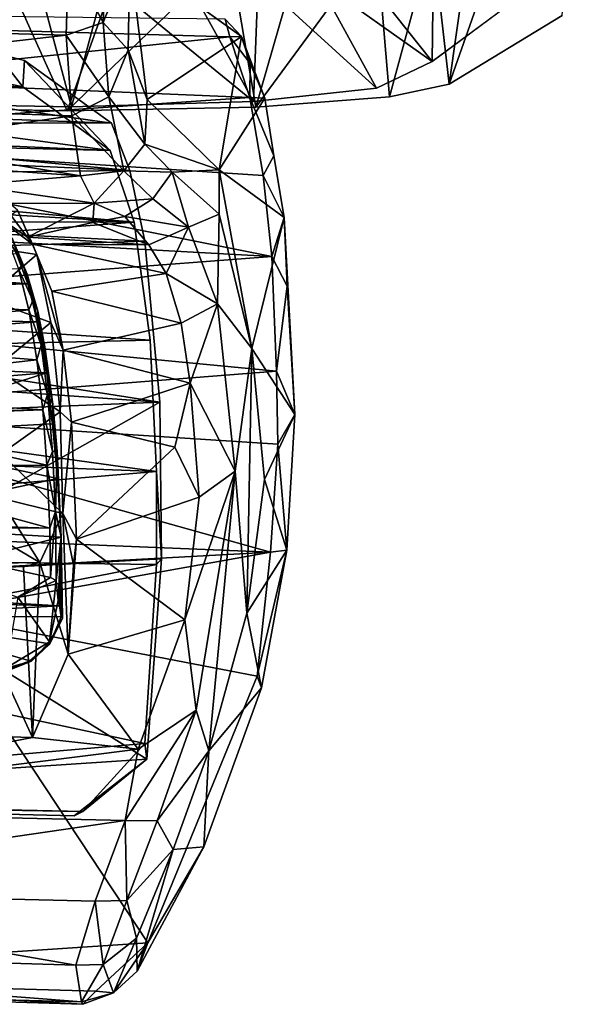
# Model space of a CAD drawing. Units: inches. Extents: x -14.4 to 14.7, y -16.6 to 16.1.
# Drawn here: x 9.5 to 12.1, y -16.6 to -12.2 of the extents above; entities that cross this region are included whole.
import ezdxf

# ---------------------------------------------------------------- set-up
doc = ezdxf.new("R2010")
doc.units = ezdxf.units.IN
doc.header["$MEASUREMENT"] = 0
for name, color, linetype in [('SEAT-ARM', 5, 'Continuous'), ('SEAT-ARMSUPPORT', 5, 'Continuous'), ('SEAT-LEG', 5, 'Continuous')]:
    doc.layers.add(name, color=color, linetype=linetype)

msp = doc.modelspace()

# ---------------------------------------------------------------- linework, layer by layer
at = {"layer": 'SEAT-ARM'}
for points in [[(8.1013, -11.8499, 17.9773), (9.735, -11.8984, 17.8841), (7.3254, -12.1821, 18.1469)], [(9.7238, -12.2493, 18.0224), (7.3254, -12.1821, 18.1469), (9.735, -11.8984, 17.8841)], [(9.7238, -12.2493, 18.0224), (9.735, -11.8984, 17.8841), (9.8902, -12.1922, 18.0754)], [(9.735, -11.8984, 17.8841), (9.8997, -11.9071, 17.9721), (9.8902, -12.1922, 18.0754)], [(9.8902, -12.1922, 18.0754), (9.8997, -11.9071, 17.9721), (10.0087, -11.8952, 18.117)], [(10.0025, -12.3144, 18.2806), (9.8902, -12.1922, 18.0754), (10.0087, -11.8952, 18.117)], [(10.0869, -12.5372, 18.6842), (10.0025, -12.3144, 18.2806), (10.0087, -11.8952, 18.117)], [(10.0087, -11.8952, 18.117), (10.5103, -12.2541, 20.9985), (10.0869, -12.5372, 18.6842)], [(5.711, -12.1221, 21.2648), (10.457, -12.2567, 21.1496), (10.4362, -12.1765, 20.7848)], [(8.616, -12.4474, 21.7433), (10.457, -12.2567, 21.1496), (5.711, -12.1221, 21.2648)], [(7.2917, -12.5287, 18.4105), (7.3254, -12.1821, 18.1469), (9.7238, -12.2493, 18.0224)], [(10.457, -12.2567, 21.1496), (10.5103, -12.2541, 20.9985), (10.4362, -12.1765, 20.7848)], [(9.7238, -12.2493, 18.0224), (9.8902, -12.1922, 18.0754), (9.9146, -12.5245, 18.3253)], [(10.0025, -12.3144, 18.2806), (9.9146, -12.5245, 18.3253), (9.8902, -12.1922, 18.0754)], [(7.2917, -12.5287, 18.4105), (9.7238, -12.2493, 18.0224), (9.7492, -12.6099, 18.3017)], [(10.457, -12.2567, 21.1496), (8.616, -12.4474, 21.7433), (10.548, -12.5283, 21.7605)], [(9.9146, -12.5245, 18.3253), (9.7492, -12.6099, 18.3017), (9.7238, -12.2493, 18.0224)], [(10.5103, -12.2541, 20.9985), (10.41, -12.8525, 20.599), (10.0869, -12.5372, 18.6842)], [(10.5103, -12.2541, 20.9985), (10.6148, -12.5309, 21.6851), (10.41, -12.8525, 20.599)], [(10.5495, -12.3757, 21.4211), (10.5103, -12.2541, 20.9985), (10.457, -12.2567, 21.1496)], [(10.457, -12.2567, 21.1496), (10.548, -12.5283, 21.7605), (10.5495, -12.3757, 21.4211)], [(10.5103, -12.2541, 20.9985), (10.5495, -12.3757, 21.4211), (10.6148, -12.5309, 21.6851)], [(10.0768, -12.7377, 18.8387), (9.9146, -12.5245, 18.3253), (10.0025, -12.3144, 18.2806)], [(10.0768, -12.7377, 18.8387), (10.0025, -12.3144, 18.2806), (10.0869, -12.5372, 18.6842)], [(10.548, -12.5283, 21.7605), (10.6148, -12.5309, 21.6851), (10.5495, -12.3757, 21.4211)], [(8.616, -12.4474, 21.7433), (7.9588, -12.7045, 22.1575), (10.548, -12.5283, 21.7605)], [(7.2917, -12.5287, 18.4105), (9.7492, -12.6099, 18.3017), (8.9076, -12.7329, 18.5294)], [(10.548, -12.5283, 21.7605), (7.9588, -12.7045, 22.1575), (10.6074, -12.8785, 22.2182)], [(9.7492, -12.6099, 18.3017), (9.9146, -12.5245, 18.3253), (9.9829, -12.8573, 18.8137)], [(9.9146, -12.5245, 18.3253), (10.0768, -12.7377, 18.8387), (9.9829, -12.8573, 18.8137)], [(10.548, -12.5283, 21.7605), (10.6555, -12.79, 22.0733), (10.6148, -12.5309, 21.6851)], [(10.6555, -12.79, 22.0733), (10.548, -12.5283, 21.7605), (10.6074, -12.8785, 22.2182)], [(10.0768, -12.7377, 18.8387), (10.0869, -12.5372, 18.6842), (10.41, -12.8525, 20.599)], [(8.9076, -12.7329, 18.5294), (9.7492, -12.6099, 18.3017), (9.7875, -12.8797, 18.6758)], [(9.9829, -12.8573, 18.8137), (9.7875, -12.8797, 18.6758), (9.7492, -12.6099, 18.3017)], [(7.9588, -12.7045, 22.1575), (5.1619, -12.9394, 22.494), (10.6454, -13.241, 22.556)], [(7.9588, -12.7045, 22.1575), (10.6454, -13.241, 22.556), (10.6074, -12.8785, 22.2182)], [(9.7875, -12.8797, 18.6758), (9.2044, -12.8387, 18.6566), (8.9076, -12.7329, 18.5294)], [(10.0768, -12.7377, 18.8387), (10.1998, -12.8632, 19.5848), (9.9829, -12.8573, 18.8137)], [(10.1998, -12.8632, 19.5848), (10.0768, -12.7377, 18.8387), (10.41, -12.8525, 20.599)], [(10.7011, -13.0655, 22.3432), (10.6555, -12.79, 22.0733), (10.6074, -12.8785, 22.2182)], [(9.2836, -12.9216, 18.8177), (9.2044, -12.8387, 18.6566), (9.7875, -12.8797, 18.6758)], [(9.8495, -13.0012, 19.0248), (9.2836, -12.9216, 18.8177), (9.7875, -12.8797, 18.6758)], [(9.9829, -12.8573, 18.8137), (9.8495, -13.0012, 19.0248), (9.7875, -12.8797, 18.6758)], [(9.8495, -13.0012, 19.0248), (9.9829, -12.8573, 18.8137), (10.1118, -12.9823, 19.5851)], [(9.9829, -12.8573, 18.8137), (10.1998, -12.8632, 19.5848), (10.1118, -12.9823, 19.5851)], [(10.1998, -12.8632, 19.5848), (10.2726, -13.1091, 20.5098), (10.1118, -12.9823, 19.5851)], [(10.41, -12.8525, 20.599), (10.41, -13.051, 20.7933), (10.1998, -12.8632, 19.5848)], [(10.2726, -13.1091, 20.5098), (10.1998, -12.8632, 19.5848), (10.41, -13.051, 20.7933)], [(10.7011, -13.0655, 22.3432), (10.5556, -13.6533, 21.7285), (10.41, -12.8525, 20.599)], [(10.5556, -13.6533, 21.7285), (10.41, -13.051, 20.7933), (10.41, -12.8525, 20.599)], [(10.6074, -12.8785, 22.2182), (10.6454, -13.241, 22.556), (10.7011, -13.0655, 22.3432)], [(9.2836, -12.9216, 18.8177), (9.8495, -13.0012, 19.0248), (9.3309, -13.0039, 19.105)], [(9.3309, -13.0039, 19.105), (9.5726, -13.1858, 20.4714), (9.3753, -12.9247, 19.8504)], [(9.5726, -13.1858, 20.4714), (9.5061, -13.0332, 20.6134), (9.3753, -12.9247, 19.8504)], [(10.6454, -13.241, 22.556), (5.1619, -12.9394, 22.494), (7.6634, -13.4684, 22.8144)], [(9.5503, -13.1544, 20.2186), (9.3309, -13.0039, 19.105), (9.8495, -13.0012, 19.0248)], [(9.5726, -13.1858, 20.4714), (9.3309, -13.0039, 19.105), (9.5503, -13.1544, 20.2186)], [(9.8429, -13.0885, 19.6179), (9.5503, -13.1544, 20.2186), (9.8495, -13.0012, 19.0248)], [(9.9869, -13.0611, 19.5966), (9.8429, -13.0885, 19.6179), (9.8495, -13.0012, 19.0248)], [(10.1118, -12.9823, 19.5851), (9.9869, -13.0611, 19.5966), (9.8495, -13.0012, 19.0248)], [(9.9869, -13.0611, 19.5966), (10.1118, -12.9823, 19.5851), (10.2726, -13.1091, 20.5098)], [(9.296, -13.187, 21.0437), (9.5061, -13.0332, 20.6134), (9.593, -13.2324, 21.1014)], [(9.5061, -13.0332, 20.6134), (9.5726, -13.1858, 20.4714), (9.593, -13.2324, 21.1014)], [(9.8429, -13.0885, 19.6179), (9.9869, -13.0611, 19.5966), (10.0946, -13.1887, 20.4264)], [(10.2726, -13.1091, 20.5098), (10.0946, -13.1887, 20.4264), (9.9869, -13.0611, 19.5966)], [(10.403, -13.4534, 21.2833), (10.2726, -13.1091, 20.5098), (10.41, -13.051, 20.7933)], [(10.403, -13.4534, 21.2833), (10.41, -13.051, 20.7933), (10.5556, -13.6533, 21.7285)], [(10.5556, -13.6533, 21.7285), (10.7011, -13.0655, 22.3432), (10.7491, -13.9497, 22.8782)], [(10.7011, -13.0655, 22.3432), (10.6454, -13.241, 22.556), (10.7154, -13.3746, 22.6001)], [(10.7154, -13.3746, 22.6001), (10.7491, -13.9497, 22.8782), (10.7011, -13.0655, 22.3432)], [(10.0946, -13.1887, 20.4264), (9.5503, -13.1544, 20.2186), (9.8429, -13.0885, 19.6179)], [(10.2726, -13.1091, 20.5098), (10.1721, -13.317, 20.833), (10.0946, -13.1887, 20.4264)], [(10.2726, -13.1091, 20.5098), (10.403, -13.4534, 21.2833), (10.1721, -13.317, 20.833)], [(9.5503, -13.1544, 20.2186), (10.0946, -13.1887, 20.4264), (9.5726, -13.1858, 20.4714)], [(9.296, -13.187, 21.0437), (9.593, -13.2324, 21.1014), (9.362, -13.4287, 21.4278)], [(9.5726, -13.1858, 20.4714), (10.1721, -13.317, 20.833), (9.6591, -13.3966, 21.0128)], [(9.5726, -13.1858, 20.4714), (10.0946, -13.1887, 20.4264), (10.1721, -13.317, 20.833)], [(7.6634, -13.4684, 22.8144), (10.6669, -13.7552, 22.8496), (10.6454, -13.241, 22.556)], [(9.362, -13.4287, 21.4278), (9.593, -13.2324, 21.1014), (9.6554, -13.5371, 21.5366)], [(9.6554, -13.5371, 21.5366), (9.593, -13.2324, 21.1014), (9.7104, -13.6616, 21.3911)], [(10.6454, -13.241, 22.556), (10.6669, -13.7552, 22.8496), (10.7154, -13.3746, 22.6001)], [(10.24, -13.5398, 21.2259), (9.6591, -13.3966, 21.0128), (10.1721, -13.317, 20.833)], [(10.403, -13.4534, 21.2833), (10.24, -13.5398, 21.2259), (10.1721, -13.317, 20.833)], [(10.7154, -13.3746, 22.6001), (10.6669, -13.7552, 22.8496), (10.7491, -13.9497, 22.8782)], [(9.6591, -13.3966, 21.0128), (10.24, -13.5398, 21.2259), (9.7104, -13.6616, 21.3911)], [(9.362, -13.4287, 21.4278), (9.6554, -13.5371, 21.5366), (9.4059, -13.7411, 21.7649)], [(10.403, -13.4534, 21.2833), (10.2797, -13.8093, 21.5397), (10.24, -13.5398, 21.2259)], [(10.4819, -14.2035, 21.9504), (10.2797, -13.8093, 21.5397), (10.403, -13.4534, 21.2833)], [(10.4819, -14.2035, 21.9504), (10.403, -13.4534, 21.2833), (10.5556, -13.6533, 21.7285)], [(7.6634, -13.4684, 22.8144), (8.38, -13.9337, 23.0109), (10.6669, -13.7552, 22.8496)], [(9.6554, -13.5371, 21.5366), (9.6971, -13.9377, 21.9011), (9.4059, -13.7411, 21.7649)], [(9.6971, -13.9377, 21.9011), (9.6554, -13.5371, 21.5366), (9.7104, -13.6616, 21.3911)], [(10.2797, -13.8093, 21.5397), (9.7104, -13.6616, 21.3911), (10.24, -13.5398, 21.2259)], [(9.6971, -13.9377, 21.9011), (9.7104, -13.6616, 21.3911), (9.7474, -13.9843, 21.7044)], [(9.7104, -13.6616, 21.3911), (10.2797, -13.8093, 21.5397), (9.7474, -13.9843, 21.7044)], [(10.4819, -14.2035, 21.9504), (10.5556, -13.6533, 21.7285), (10.5337, -14.8406, 22.326)], [(10.5337, -14.8406, 22.326), (10.5556, -13.6533, 21.7285), (10.6132, -14.2401, 22.2151)], [(10.7491, -13.9497, 22.8782), (10.6132, -14.2401, 22.2151), (10.5556, -13.6533, 21.7285)], [(8.38, -13.9337, 23.0109), (10.6722, -14.083, 22.9778), (10.6669, -13.7552, 22.8496)], [(9.4059, -13.7411, 21.7649), (9.6971, -13.9377, 21.9011), (9.4331, -14.1262, 22.0453)], [(10.7491, -13.9497, 22.8782), (10.6669, -13.7552, 22.8496), (10.6722, -14.083, 22.9778)], [(10.2797, -13.8093, 21.5397), (10.211, -14.0965, 21.7595), (9.7474, -13.9843, 21.7044)], [(10.3197, -14.3202, 21.9047), (10.211, -14.0965, 21.7595), (10.2797, -13.8093, 21.5397)], [(10.3197, -14.3202, 21.9047), (10.2797, -13.8093, 21.5397), (10.4819, -14.2035, 21.9504)], [(8.38, -13.9337, 23.0109), (6.8976, -14.4137, 23.1683), (10.6406, -14.5669, 23.0924)], [(8.38, -13.9337, 23.0109), (10.6406, -14.5669, 23.0924), (10.6722, -14.083, 22.9778)], [(9.7092, -14.3931, 22.1582), (9.4331, -14.1262, 22.0453), (9.6971, -13.9377, 21.9011)], [(9.6971, -13.9377, 21.9011), (9.7474, -13.9843, 21.7044), (9.7092, -14.3931, 22.1582)], [(9.7092, -14.3931, 22.1582), (9.7474, -13.9843, 21.7044), (9.7695, -14.5083, 22.009)], [(9.7695, -14.5083, 22.009), (9.7474, -13.9843, 21.7044), (10.211, -14.0965, 21.7595)], [(10.6132, -14.2401, 22.2151), (10.7491, -13.9497, 22.8782), (10.7134, -14.5573, 23.0496)], [(10.7134, -14.5573, 23.0496), (10.7491, -13.9497, 22.8782), (10.6722, -14.083, 22.9778)], [(10.3197, -14.3202, 21.9047), (9.7695, -14.5083, 22.009), (10.211, -14.0965, 21.7595)], [(10.6406, -14.5669, 23.0924), (10.7134, -14.5573, 23.0496), (10.6722, -14.083, 22.9778)], [(9.4213, -14.3233, 22.146), (9.4331, -14.1262, 22.0453), (9.7092, -14.3931, 22.1582)], [(10.256, -14.8699, 22.104), (10.4819, -14.2035, 21.9504), (10.3061, -15.2752, 22.2349)], [(10.4819, -14.2035, 21.9504), (10.256, -14.8699, 22.104), (10.3197, -14.3202, 21.9047)], [(10.4819, -14.2035, 21.9504), (10.3638, -15.4576, 22.3838), (10.3061, -15.2752, 22.2349)], [(10.5337, -14.8406, 22.326), (10.3638, -15.4576, 22.3838), (10.4819, -14.2035, 21.9504)], [(10.6132, -14.2401, 22.2151), (10.7134, -14.5573, 23.0496), (10.5337, -14.8406, 22.326)], [(9.4213, -14.3233, 22.146), (9.6055, -14.6126, 22.2479), (9.3732, -14.4748, 22.2117)], [(9.7092, -14.3931, 22.1582), (9.6055, -14.6126, 22.2479), (9.4213, -14.3233, 22.146)], [(10.3197, -14.3202, 21.9047), (10.256, -14.8699, 22.104), (9.7695, -14.5083, 22.009)], [(6.8976, -14.4137, 23.1683), (6.9329, -14.7684, 23.2112), (10.6406, -14.5669, 23.0924)], [(9.6055, -14.6126, 22.2479), (9.7092, -14.3931, 22.1582), (9.733, -15.024, 22.1468)], [(9.7092, -14.3931, 22.1582), (9.7695, -14.5083, 22.009), (9.7569, -14.6237, 22.0711)], [(9.733, -15.024, 22.1468), (9.7092, -14.3931, 22.1582), (9.7569, -14.6237, 22.0711)], [(9.2135, -14.6194, 22.2683), (9.3732, -14.4748, 22.2117), (9.6055, -14.6126, 22.2479)], [(9.7695, -14.5083, 22.009), (10.256, -14.8699, 22.104), (9.733, -15.024, 22.1468)], [(9.733, -15.024, 22.1468), (9.7569, -14.6237, 22.0711), (9.7695, -14.5083, 22.009)], [(10.6406, -14.5669, 23.0924), (6.9329, -14.7684, 23.2112), (9.1119, -14.8399, 23.1734)], [(10.6406, -14.5669, 23.0924), (9.1119, -14.8399, 23.1734), (10.58, -15.1226, 23.1023)], [(10.5337, -14.8406, 22.326), (10.7134, -14.5573, 23.0496), (10.5998, -15.1744, 23.0399)], [(10.7134, -14.5573, 23.0496), (10.6406, -14.5669, 23.0924), (10.58, -15.1226, 23.1023)], [(10.7134, -14.5573, 23.0496), (10.58, -15.1226, 23.1023), (10.5998, -15.1744, 23.0399)], [(9.2135, -14.6194, 22.2683), (9.5725, -15.3975, 22.1817), (7.2404, -15.3298, 22.2338)], [(9.5332, -14.6319, 22.2567), (9.2135, -14.6194, 22.2683), (9.6055, -14.6126, 22.2479)], [(9.2135, -14.6194, 22.2683), (9.5332, -14.6319, 22.2567), (9.5725, -15.3975, 22.1817)], [(9.5332, -14.6319, 22.2567), (9.6055, -14.6126, 22.2479), (9.5725, -15.3975, 22.1817)], [(9.6055, -14.6126, 22.2479), (9.733, -15.024, 22.1468), (9.5725, -15.3975, 22.1817)], [(10.0896, -16.3183, 23.0923), (9.1119, -14.8399, 23.1734), (7.7272, -16.4747, 23.1704)], [(10.58, -15.1226, 23.1023), (9.1119, -14.8399, 23.1734), (10.0896, -16.3183, 23.0923)], [(9.733, -15.024, 22.1468), (10.256, -14.8699, 22.104), (10.0469, -15.4497, 22.171)], [(10.256, -14.8699, 22.104), (10.3061, -15.2752, 22.2349), (10.0469, -15.4497, 22.171)], [(10.5998, -15.1744, 23.0399), (10.3638, -15.4576, 22.3838), (10.5337, -14.8406, 22.326)], [(9.733, -15.024, 22.1468), (10.0469, -15.4497, 22.171), (9.5725, -15.3975, 22.1817)], [(10.3638, -15.4576, 22.3838), (10.5998, -15.1744, 23.0399), (10.3413, -15.887, 23.046)], [(10.0469, -15.4497, 22.171), (10.3061, -15.2752, 22.2349), (9.9879, -15.7702, 22.2572)], [(10.3061, -15.2752, 22.2349), (10.1323, -15.771, 22.3167), (9.9879, -15.7702, 22.2572)], [(10.3638, -15.4576, 22.3838), (10.1323, -15.771, 22.3167), (10.3061, -15.2752, 22.2349)], [(7.2404, -15.3298, 22.2338), (9.5725, -15.3975, 22.1817), (7.8822, -15.7214, 22.327)], [(9.5725, -15.3975, 22.1817), (10.0469, -15.4497, 22.171), (7.8822, -15.7214, 22.327)], [(10.0469, -15.4497, 22.171), (9.9879, -15.7702, 22.2572), (7.8822, -15.7214, 22.327)], [(10.1323, -15.771, 22.3167), (10.3638, -15.4576, 22.3838), (10.203, -15.9002, 22.4866)], [(10.203, -15.9002, 22.4866), (10.3638, -15.4576, 22.3838), (10.3413, -15.887, 23.046)], [(7.8368, -16.0832, 22.532), (7.8822, -15.7214, 22.327), (9.9879, -15.7702, 22.2572)], [(7.8368, -16.0832, 22.532), (9.9879, -15.7702, 22.2572), (9.8536, -16.1319, 22.4577)], [(9.9963, -16.1277, 22.4993), (9.8536, -16.1319, 22.4577), (9.9879, -15.7702, 22.2572)], [(9.9963, -16.1277, 22.4993), (9.9879, -15.7702, 22.2572), (10.1323, -15.771, 22.3167)], [(10.1323, -15.771, 22.3167), (10.203, -15.9002, 22.4866), (9.9963, -16.1277, 22.4993)], [(10.0426, -16.4458, 23.0235), (10.203, -15.9002, 22.4866), (10.3413, -15.887, 23.046)], [(10.0896, -16.3183, 23.0923), (10.0426, -16.4458, 23.0235), (10.3413, -15.887, 23.046)], [(10.0398, -16.2978, 22.737), (9.9963, -16.1277, 22.4993), (10.203, -15.9002, 22.4866)], [(10.0398, -16.2978, 22.737), (10.203, -15.9002, 22.4866), (10.0426, -16.4458, 23.0235)], [(6.3158, -16.3139, 22.8433), (7.8368, -16.0832, 22.532), (9.7666, -16.4182, 22.7315)], [(9.8536, -16.1319, 22.4577), (9.7666, -16.4182, 22.7315), (7.8368, -16.0832, 22.532)], [(9.8903, -16.4155, 22.7617), (9.7666, -16.4182, 22.7315), (9.8536, -16.1319, 22.4577)], [(9.8903, -16.4155, 22.7617), (9.8536, -16.1319, 22.4577), (9.9963, -16.1277, 22.4993)], [(10.0398, -16.2978, 22.737), (9.8903, -16.4155, 22.7617), (9.9963, -16.1277, 22.4993)], [(9.7931, -16.5826, 22.9925), (7.4388, -16.5226, 23.1032), (6.3158, -16.3139, 22.8433)], [(9.7666, -16.4182, 22.7315), (9.7931, -16.5826, 22.9925), (6.3158, -16.3139, 22.8433)], [(9.8566, -16.5343, 23.1005), (10.0896, -16.3183, 23.0923), (7.7272, -16.4747, 23.1704)], [(9.9356, -16.5427, 23.0365), (10.0896, -16.3183, 23.0923), (9.8566, -16.5343, 23.1005)], [(9.8903, -16.4155, 22.7617), (10.0398, -16.2978, 22.737), (9.9356, -16.5427, 23.0365)], [(10.0398, -16.2978, 22.737), (10.0426, -16.4458, 23.0235), (9.9356, -16.5427, 23.0365)], [(10.0896, -16.3183, 23.0923), (9.9356, -16.5427, 23.0365), (10.0426, -16.4458, 23.0235)], [(9.8903, -16.4155, 22.7617), (9.7931, -16.5826, 22.9925), (9.7666, -16.4182, 22.7315)], [(9.8903, -16.4155, 22.7617), (9.9356, -16.5427, 23.0365), (9.7931, -16.5826, 22.9925)], [(7.7272, -16.4747, 23.1704), (7.4388, -16.5226, 23.1032), (9.7986, -16.5937, 23.0498)], [(7.7272, -16.4747, 23.1704), (9.7986, -16.5937, 23.0498), (9.8566, -16.5343, 23.1005)], [(7.4388, -16.5226, 23.1032), (9.7931, -16.5826, 22.9925), (9.7986, -16.5937, 23.0498)], [(9.7986, -16.5937, 23.0498), (9.7931, -16.5826, 22.9925), (9.9356, -16.5427, 23.0365)], [(9.8566, -16.5343, 23.1005), (9.7986, -16.5937, 23.0498), (9.9356, -16.5427, 23.0365)]]:
    msp.add_3dface(points, dxfattribs=at)
for points, invisible_edges in [([(10.5103, -12.2541, 20.9985), (10.0087, -11.8952, 18.117), (10.4362, -12.1765, 20.7848)], 2), ([(10.7011, -13.0655, 22.3432), (10.41, -12.8525, 20.599), (10.6148, -12.5309, 21.6851)], 12), ([(10.6148, -12.5309, 21.6851), (10.6555, -12.79, 22.0733), (10.7011, -13.0655, 22.3432)], 12), ([(9.6591, -13.3966, 21.0128), (9.593, -13.2324, 21.1014), (9.5726, -13.1858, 20.4714)], 1), ([(9.6591, -13.3966, 21.0128), (9.7104, -13.6616, 21.3911), (9.593, -13.2324, 21.1014)], 12), ([(10.3413, -15.887, 23.046), (10.58, -15.1226, 23.1023), (10.0896, -16.3183, 23.0923)], 1), ([(10.3413, -15.887, 23.046), (10.5998, -15.1744, 23.0399), (10.58, -15.1226, 23.1023)], 12)]:
    msp.add_3dface(points, dxfattribs=dict(at, invisible_edges=invisible_edges))
at = {"layer": 'SEAT-ARMSUPPORT'}
for points in [[(5.308, -12.472, 20.81), (9.9277, -12.6433, 20.9196), (7.3529, -12.2798, 18.4836)], [(9.4134, -12.3322, 18.415), (9.5298, -12.4808, 18.6275), (9.3817, -12.4493, 18.389)], [(9.5298, -12.4808, 18.6275), (9.4134, -12.3322, 18.415), (9.5372, -12.3616, 18.6409)], [(7.1216, -12.392, 18.4776), (9.9205, -12.7663, 20.9078), (6.6776, -12.6226, 20.65)], [(9.3817, -12.4493, 18.389), (9.5298, -12.4808, 18.6275), (7.1216, -12.392, 18.4776)], [(9.5298, -12.4808, 18.6275), (9.9205, -12.7663, 20.9078), (7.1216, -12.392, 18.4776)], [(9.5298, -12.4808, 18.6275), (9.5372, -12.3616, 18.6409), (9.9205, -12.7663, 20.9078)], [(7.7242, -12.6412, 21.1122), (9.9277, -12.6433, 20.9196), (5.308, -12.472, 20.81)], [(2.1427, -12.4932, 21.2706), (4.8222, -12.9104, 21.8128), (10.0091, -12.8561, 21.4313)], [(2.1427, -12.4932, 21.2706), (10.0091, -12.8561, 21.4313), (7.7242, -12.6412, 21.1122)], [(9.9205, -12.7663, 20.9078), (5.1169, -12.6456, 21.0688), (6.6776, -12.6226, 20.65)], [(4.6659, -12.7708, 21.3931), (5.1169, -12.6456, 21.0688), (10.0281, -13.0875, 21.5933)], [(5.1169, -12.6456, 21.0688), (9.9205, -12.7663, 20.9078), (10.0281, -13.0875, 21.5933)], [(10.0091, -12.8561, 21.4313), (9.9277, -12.6433, 20.9196), (7.7242, -12.6412, 21.1122)], [(4.6659, -12.7708, 21.3931), (10.0281, -13.0875, 21.5933), (6.1908, -13.0807, 21.7827)], [(4.8222, -12.9104, 21.8128), (10.0765, -13.1723, 21.8874), (10.0091, -12.8561, 21.4313)], [(10.0765, -13.1723, 21.8874), (4.8222, -12.9104, 21.8128), (6.3112, -13.2926, 22.1662)], [(6.1908, -13.0807, 21.7827), (10.0281, -13.0875, 21.5933), (6.3713, -13.3636, 22.0685)], [(10.1, -13.616, 22.1259), (6.3713, -13.3636, 22.0685), (10.0281, -13.0875, 21.5933)], [(9.5306, -13.2786, 21.0037), (9.4818, -13.1591, 20.7242), (9.4529, -13.1456, 20.7185)], [(9.4529, -13.1456, 20.7185), (9.5108, -13.2962, 21.0582), (9.5306, -13.2786, 21.0037)], [(5.9043, -13.1601, 20.7506), (9.5525, -13.3631, 20.9316), (4.2607, -13.2277, 20.9887)], [(5.9043, -13.1601, 20.7506), (7.719, -13.2109, 20.7095), (9.5525, -13.3631, 20.9316)], [(6.3112, -13.2926, 22.1662), (10.1439, -13.8947, 22.441), (10.0765, -13.1723, 21.8874)], [(9.5306, -13.2786, 21.0037), (9.5492, -13.3204, 20.876), (9.4818, -13.1591, 20.7242)], [(9.4979, -13.2085, 20.5817), (9.4818, -13.1591, 20.7242), (9.5492, -13.3204, 20.876)], [(6.2066, -13.4561, 21.2605), (4.2607, -13.2277, 20.9887), (9.5525, -13.3631, 20.9316)], [(9.5006, -13.2291, 20.6037), (9.5525, -13.3631, 20.9316), (7.719, -13.2109, 20.7095)], [(9.5006, -13.2291, 20.6037), (9.4979, -13.2085, 20.5817), (9.5492, -13.3204, 20.876)], [(9.5492, -13.3204, 20.876), (9.5525, -13.3631, 20.9316), (9.5006, -13.2291, 20.6037)], [(9.5306, -13.2786, 21.0037), (9.5108, -13.2962, 21.0582), (9.5741, -13.4377, 21.2681)], [(9.5968, -13.4866, 21.1726), (9.5492, -13.3204, 20.876), (9.5306, -13.2786, 21.0037)], [(9.5968, -13.4866, 21.1726), (9.5306, -13.2786, 21.0037), (9.5741, -13.4377, 21.2681)], [(9.5108, -13.2962, 21.0582), (6.2798, -13.3751, 21.3466), (9.5568, -13.4806, 21.3521)], [(10.1439, -13.8947, 22.441), (6.3112, -13.2926, 22.1662), (6.4742, -13.6366, 22.4109)], [(9.5108, -13.2962, 21.0582), (9.5568, -13.4806, 21.3521), (9.5741, -13.4377, 21.2681)], [(9.5525, -13.3631, 20.9316), (9.5492, -13.3204, 20.876), (9.5968, -13.4866, 21.1726)], [(6.2066, -13.4561, 21.2605), (9.5525, -13.3631, 20.9316), (9.5952, -13.5341, 21.227)], [(9.5568, -13.4806, 21.3521), (6.2798, -13.3751, 21.3466), (8.3137, -13.6047, 21.5514)], [(6.4738, -13.6987, 22.308), (6.3713, -13.3636, 22.0685), (10.1, -13.616, 22.1259)], [(9.5968, -13.4866, 21.1726), (9.5952, -13.5341, 21.227), (9.5525, -13.3631, 20.9316)], [(9.5952, -13.5341, 21.227), (7.661, -13.6802, 21.4823), (6.2066, -13.4561, 21.2605)], [(9.5568, -13.4806, 21.3521), (9.6114, -13.6379, 21.5188), (9.5741, -13.4377, 21.2681)], [(9.6114, -13.6379, 21.5188), (9.6282, -13.6459, 21.3914), (9.5741, -13.4377, 21.2681)], [(9.5741, -13.4377, 21.2681), (9.6282, -13.6459, 21.3914), (9.5968, -13.4866, 21.1726)], [(9.5926, -13.7037, 21.6032), (9.5568, -13.4806, 21.3521), (8.3137, -13.6047, 21.5514)], [(9.5926, -13.7037, 21.6032), (9.6114, -13.6379, 21.5188), (9.5568, -13.4806, 21.3521)], [(9.5952, -13.5341, 21.227), (9.5968, -13.4866, 21.1726), (9.6376, -13.7631, 21.4998)], [(9.6282, -13.6459, 21.3914), (9.6376, -13.7631, 21.4998), (9.5968, -13.4866, 21.1726)], [(9.5952, -13.5341, 21.227), (9.6376, -13.7631, 21.4998), (7.661, -13.6802, 21.4823)], [(10.1, -13.616, 22.1259), (10.1286, -14.2056, 22.4279), (6.4738, -13.6987, 22.308)], [(6.5307, -14.0423, 22.6062), (10.1439, -13.8947, 22.441), (6.4742, -13.6366, 22.4109)], [(8.3137, -13.6047, 21.5514), (8.3275, -13.8468, 21.7818), (9.5926, -13.7037, 21.6032)], [(9.6114, -13.6379, 21.5188), (9.5926, -13.7037, 21.6032), (9.6405, -13.8585, 21.7284)], [(9.6282, -13.6459, 21.3914), (9.6114, -13.6379, 21.5188), (9.6634, -13.9031, 21.6448)], [(9.6405, -13.8585, 21.7284), (9.6634, -13.9031, 21.6448), (9.6114, -13.6379, 21.5188)], [(7.5046, -13.9337, 21.7246), (7.661, -13.6802, 21.4823), (9.6376, -13.7631, 21.4998)], [(9.6376, -13.7631, 21.4998), (9.6282, -13.6459, 21.3914), (9.6634, -13.9031, 21.6448)], [(6.4738, -13.6987, 22.308), (10.1286, -14.2056, 22.4279), (4.966, -14.0091, 22.4589)], [(9.619, -13.9291, 21.8031), (9.5926, -13.7037, 21.6032), (8.3275, -13.8468, 21.7818)], [(9.6405, -13.8585, 21.7284), (9.5926, -13.7037, 21.6032), (9.619, -13.9291, 21.8031)], [(8.7602, -14.0396, 21.769), (7.5046, -13.9337, 21.7246), (9.6376, -13.7631, 21.4998)], [(9.6376, -13.7631, 21.4998), (9.6625, -13.9908, 21.7012), (8.7602, -14.0396, 21.769)], [(9.6634, -13.9031, 21.6448), (9.6625, -13.9908, 21.7012), (9.6376, -13.7631, 21.4998)], [(8.6518, -13.9487, 21.852), (9.619, -13.9291, 21.8031), (8.3275, -13.8468, 21.7818)], [(9.662, -14.1157, 21.9165), (9.6405, -13.8585, 21.7284), (9.619, -13.9291, 21.8031)], [(9.6832, -14.1159, 21.809), (9.6634, -13.9031, 21.6448), (9.6405, -13.8585, 21.7284)], [(9.6832, -14.1159, 21.809), (9.6405, -13.8585, 21.7284), (9.662, -14.1157, 21.9165)], [(6.5307, -14.0423, 22.6062), (8.7631, -14.672, 22.7146), (10.1439, -13.8947, 22.441)], [(10.1439, -13.8947, 22.441), (8.7631, -14.672, 22.7146), (10.1508, -14.5969, 22.647)], [(9.6634, -13.9031, 21.6448), (9.6843, -14.236, 21.8667), (9.6625, -13.9908, 21.7012)], [(9.6832, -14.1159, 21.809), (9.6843, -14.236, 21.8667), (9.6634, -13.9031, 21.6448)], [(8.6722, -13.9619, 21.861), (9.619, -13.9291, 21.8031), (8.6518, -13.9487, 21.852)], [(9.6372, -14.1758, 21.9664), (9.619, -13.9291, 21.8031), (8.6722, -13.9619, 21.861)], [(9.662, -14.1157, 21.9165), (9.619, -13.9291, 21.8031), (9.6372, -14.1758, 21.9664)], [(8.6444, -14.1861, 22.0053), (9.6372, -14.1758, 21.9664), (8.6722, -13.9619, 21.861)], [(9.6843, -14.236, 21.8667), (8.7602, -14.0396, 21.769), (9.6625, -13.9908, 21.7012)], [(4.966, -14.0091, 22.4589), (10.1286, -14.2056, 22.4279), (5.8295, -14.5662, 22.6059)], [(8.7602, -14.0396, 21.769), (9.6843, -14.236, 21.8667), (8.7188, -14.443, 22.0045)], [(9.6372, -14.1758, 21.9664), (9.6765, -14.3849, 22.0621), (9.662, -14.1157, 21.9165)], [(9.6765, -14.3849, 22.0621), (9.6832, -14.1159, 21.809), (9.662, -14.1157, 21.9165)], [(9.6832, -14.1159, 21.809), (9.6765, -14.3849, 22.0621), (9.702, -14.4989, 22.0003)], [(9.6843, -14.236, 21.8667), (9.6832, -14.1159, 21.809), (9.702, -14.4989, 22.0003)], [(10.1286, -14.2056, 22.4279), (10.1291, -14.6224, 22.5305), (5.8295, -14.5662, 22.6059)], [(8.6195, -14.4272, 22.1296), (9.6499, -14.4592, 22.109), (8.6444, -14.1861, 22.0053)], [(9.6372, -14.1758, 21.9664), (8.6444, -14.1861, 22.0053), (9.6499, -14.4592, 22.109)], [(9.6372, -14.1758, 21.9664), (9.6499, -14.4592, 22.109), (9.6765, -14.3849, 22.0621)], [(10.1291, -14.6224, 22.5305), (10.1286, -14.2056, 22.4279), (10.1508, -14.5969, 22.647)], [(9.702, -14.4989, 22.0003), (8.7188, -14.443, 22.0045), (9.6843, -14.236, 21.8667)], [(9.6538, -14.6807, 22.1878), (9.6765, -14.3849, 22.0621), (9.6499, -14.4592, 22.109)], [(9.6765, -14.3849, 22.0621), (9.6538, -14.6807, 22.1878), (9.6785, -14.6934, 22.1799)], [(9.702, -14.4989, 22.0003), (9.6765, -14.3849, 22.0621), (9.6785, -14.6934, 22.1799)], [(9.6499, -14.4592, 22.109), (8.6195, -14.4272, 22.1296), (8.592, -14.4498, 22.1401)], [(9.6538, -14.6807, 22.1878), (8.592, -14.4498, 22.1401), (9.5067, -14.7689, 22.2183)], [(8.592, -14.4498, 22.1401), (9.6538, -14.6807, 22.1878), (9.6499, -14.4592, 22.109)], [(8.685, -14.7494, 22.1102), (8.7188, -14.443, 22.0045), (9.702, -14.4989, 22.0003)], [(9.6945, -14.8068, 22.0986), (8.685, -14.7494, 22.1102), (9.702, -14.4989, 22.0003)], [(9.6885, -14.7826, 22.1647), (9.702, -14.4989, 22.0003), (9.6785, -14.6934, 22.1799)], [(9.702, -14.4989, 22.0003), (9.6885, -14.7826, 22.1647), (9.7069, -14.8618, 22.1269)], [(9.7007, -14.8562, 22.1128), (9.6945, -14.8068, 22.0986), (9.702, -14.4989, 22.0003)], [(8.139, -15.0101, 22.6212), (5.8295, -14.5662, 22.6059), (10.1291, -14.6224, 22.5305)], [(10.1508, -14.5969, 22.647), (8.7631, -14.672, 22.7146), (10.0858, -15.4948, 22.66)], [(10.0767, -15.424, 22.542), (8.139, -15.0101, 22.6212), (10.1291, -14.6224, 22.5305)], [(8.7631, -14.672, 22.7146), (7.1886, -15.6856, 22.7354), (10.0858, -15.4948, 22.66)], [(9.5067, -14.7689, 22.2183), (9.6785, -14.6934, 22.1799), (9.6538, -14.6807, 22.1878)], [(9.6489, -14.9685, 22.1638), (9.6785, -14.6934, 22.1799), (9.5067, -14.7689, 22.2183)], [(9.6785, -14.6934, 22.1799), (9.6489, -14.9685, 22.1638), (9.6885, -14.7826, 22.1647)], [(9.6945, -14.8068, 22.0986), (8.8131, -14.7869, 22.1247), (8.685, -14.7494, 22.1102)], [(8.8131, -14.7869, 22.1247), (9.6945, -14.8068, 22.0986), (8.8595, -14.8516, 22.1397)], [(9.4529, -15.0871, 22.1897), (9.6489, -14.9685, 22.1638), (9.5067, -14.7689, 22.2183)], [(9.6489, -14.9685, 22.1638), (9.7069, -14.8618, 22.1269), (9.6885, -14.7826, 22.1647)], [(8.8595, -14.8516, 22.1397), (9.6945, -14.8068, 22.0986), (9.7007, -14.8562, 22.1128)], [(9.6504, -14.9774, 22.1402), (8.8595, -14.8516, 22.1397), (9.7007, -14.8562, 22.1128)], [(8.8595, -14.8516, 22.1397), (9.5615, -15.0537, 22.1537), (9.4283, -15.1042, 22.1655)], [(9.5615, -15.0537, 22.1537), (8.8595, -14.8516, 22.1397), (9.6504, -14.9774, 22.1402)], [(9.568, -15.055, 22.1716), (9.6489, -14.9685, 22.1638), (9.4529, -15.0871, 22.1897)], [(9.568, -15.055, 22.1716), (9.5615, -15.0537, 22.1537), (9.6504, -14.9774, 22.1402)], [(10.0767, -15.424, 22.542), (7.1988, -15.6721, 22.6155), (8.139, -15.0101, 22.6212)], [(9.5615, -15.0537, 22.1537), (9.4566, -15.1004, 22.1831), (9.4283, -15.1042, 22.1655)], [(9.568, -15.055, 22.1716), (9.4529, -15.0871, 22.1897), (9.4566, -15.1004, 22.1831)], [(9.568, -15.055, 22.1716), (9.4566, -15.1004, 22.1831), (9.5615, -15.0537, 22.1537)], [(7.1988, -15.6721, 22.6155), (10.0767, -15.424, 22.542), (9.7985, -15.7292, 22.5466)], [(10.0767, -15.424, 22.542), (10.0858, -15.4948, 22.66), (9.7985, -15.7292, 22.5466)], [(9.7591, -15.7487, 22.668), (10.0858, -15.4948, 22.66), (7.1886, -15.6856, 22.7354)], [(9.7591, -15.7487, 22.668), (9.7985, -15.7292, 22.5466), (10.0858, -15.4948, 22.66)], [(9.7985, -15.7292, 22.5466), (9.7591, -15.7487, 22.668), (7.1886, -15.6856, 22.7354)]]:
    msp.add_3dface(points, dxfattribs=at)
for points, invisible_edges in [([(7.3529, -12.2798, 18.4836), (9.5372, -12.3616, 18.6409), (9.4134, -12.3322, 18.415)], 1), ([(9.9277, -12.6433, 20.9196), (9.5372, -12.3616, 18.6409), (7.3529, -12.2798, 18.4836)], 2), ([(9.9277, -12.6433, 20.9196), (9.9205, -12.7663, 20.9078), (9.5372, -12.3616, 18.6409)], 1), ([(10.0091, -12.8561, 21.4313), (9.9205, -12.7663, 20.9078), (9.9277, -12.6433, 20.9196)], 3), ([(9.9205, -12.7663, 20.9078), (10.0091, -12.8561, 21.4313), (10.0281, -13.0875, 21.5933)], 3), ([(10.0281, -13.0875, 21.5933), (10.0091, -12.8561, 21.4313), (10.0765, -13.1723, 21.8874)], 13), ([(10.1, -13.616, 22.1259), (10.0281, -13.0875, 21.5933), (10.0765, -13.1723, 21.8874)], 14), ([(10.1, -13.616, 22.1259), (10.0765, -13.1723, 21.8874), (10.1439, -13.8947, 22.441)], 13), ([(10.1439, -13.8947, 22.441), (10.1286, -14.2056, 22.4279), (10.1, -13.616, 22.1259)], 13), ([(10.1286, -14.2056, 22.4279), (10.1439, -13.8947, 22.441), (10.1508, -14.5969, 22.647)], 1), ([(9.7069, -14.8618, 22.1269), (9.7007, -14.8562, 22.1128), (9.702, -14.4989, 22.0003)], 1), ([(10.1508, -14.5969, 22.647), (10.0858, -15.4948, 22.66), (10.1291, -14.6224, 22.5305)], 2), ([(10.0767, -15.424, 22.542), (10.1291, -14.6224, 22.5305), (10.0858, -15.4948, 22.66)], 2), ([(9.6489, -14.9685, 22.1638), (9.6504, -14.9774, 22.1402), (9.7069, -14.8618, 22.1269)], 1), ([(9.7069, -14.8618, 22.1269), (9.6504, -14.9774, 22.1402), (9.7007, -14.8562, 22.1128)], 12), ([(9.6504, -14.9774, 22.1402), (9.6489, -14.9685, 22.1638), (9.568, -15.055, 22.1716)], 1), ([(7.1886, -15.6856, 22.7354), (7.1988, -15.6721, 22.6155), (9.7985, -15.7292, 22.5466)], 1)]:
    msp.add_3dface(points, dxfattribs=dict(at, invisible_edges=invisible_edges))
at = {"layer": 'SEAT-LEG'}
for points in [[(11.441, -12.4677, 8.295), (11.9479, -12.1609, 3.7812), (12.0649, -10.6968, 4.7277)], [(12.0649, -10.6968, 4.7277), (11.572, -11.541, 8.4301), (11.441, -12.4677, 8.295)], [(11.3657, -11.8136, 9.0513), (11.441, -12.4677, 8.295), (11.572, -11.541, 8.4301)], [(11.3642, -12.3665, 6.9115), (10.849, -12.0007, 8.2547), (10.8121, -11.67, 6.9691)], [(11.3642, -12.3665, 6.9115), (10.8121, -11.67, 6.9691), (11.3723, -11.765, 4.1815)], [(8.7018, -11.6988, 9.2811), (9.5289, -11.7481, 9.3069), (8.6683, -12.551, 10.1773)], [(9.9002, -12.002, 9.4782), (10.1125, -11.7308, 8.958), (10.5642, -12.5467, 9.6678)], [(10.584, -12.0021, 8.8421), (10.5642, -12.5467, 9.6678), (10.1125, -11.7308, 8.958)], [(9.7485, -12.5703, 10.1806), (8.6683, -12.551, 10.1773), (9.5289, -11.7481, 9.3069)], [(9.9002, -12.002, 9.4782), (9.7485, -12.5703, 10.1806), (9.5289, -11.7481, 9.3069)], [(11.9583, -11.9267, 0.4282), (11.3642, -12.3665, 6.9115), (11.3723, -11.765, 4.1815)], [(11.1732, -12.5255, 9.1877), (11.3657, -11.8136, 9.0513), (11.1152, -11.8348, 9.5485)], [(11.3657, -11.8136, 9.0513), (11.1732, -12.5255, 9.1877), (11.441, -12.4677, 8.295)], [(10.4577, -11.8834, 10.2544), (10.5748, -12.5713, 9.9925), (10.7772, -11.8644, 9.9781)], [(10.7772, -11.8644, 9.9781), (10.5748, -12.5713, 9.9925), (11.1152, -11.8348, 9.5485)], [(10.5748, -12.5713, 9.9925), (11.1732, -12.5255, 9.1877), (11.1152, -11.8348, 9.5485)], [(9.7279, -12.588, 10.4415), (9.4096, -11.8847, 10.5927), (6.595, -12.5246, 10.3182)], [(9.9764, -11.8941, 10.5022), (9.4096, -11.8847, 10.5927), (9.7279, -12.588, 10.4415)], [(10.4577, -11.8834, 10.2544), (9.9764, -11.8941, 10.5022), (9.7279, -12.588, 10.4415)], [(9.7279, -12.588, 10.4415), (10.5748, -12.5713, 9.9925), (10.4577, -11.8834, 10.2544)], [(10.5642, -12.5467, 9.6678), (9.7485, -12.5703, 10.1806), (9.9002, -12.002, 9.4782)], [(11.1152, -12.4868, 8.6488), (10.5642, -12.5467, 9.6678), (10.584, -12.0021, 8.8421)], [(10.584, -12.0021, 8.8421), (10.849, -12.0007, 8.2547), (11.1152, -12.4868, 8.6488)], [(10.849, -12.0007, 8.2547), (11.3642, -12.3665, 6.9115), (11.1152, -12.4868, 8.6488)]]:
    msp.add_3dface(points, dxfattribs=at)
for points, invisible_edges in [([(11.9479, -12.1609, 3.7812), (11.3642, -12.3665, 6.9115), (11.9583, -11.9267, 0.4282)], 13), ([(11.9479, -12.1609, 3.7812), (11.441, -12.4677, 8.295), (11.3642, -12.3665, 6.9115)], 14), ([(11.1152, -12.4868, 8.6488), (11.3642, -12.3665, 6.9115), (11.441, -12.4677, 8.295)], 14), ([(10.5642, -12.5467, 9.6678), (11.1152, -12.4868, 8.6488), (11.1732, -12.5255, 9.1877)], 14), ([(11.441, -12.4677, 8.295), (11.1732, -12.5255, 9.1877), (11.1152, -12.4868, 8.6488)], 14), ([(9.7279, -12.588, 10.4415), (6.595, -12.5246, 10.3182), (8.6683, -12.551, 10.1773)], 14), ([(10.5748, -12.5713, 9.9925), (10.5642, -12.5467, 9.6678), (11.1732, -12.5255, 9.1877)], 3), ([(9.7485, -12.5703, 10.1806), (9.7279, -12.588, 10.4415), (8.6683, -12.551, 10.1773)], 3), ([(9.7485, -12.5703, 10.1806), (10.5748, -12.5713, 9.9925), (9.7279, -12.588, 10.4415)], 13), ([(9.7485, -12.5703, 10.1806), (10.5642, -12.5467, 9.6678), (10.5748, -12.5713, 9.9925)], 14)]:
    msp.add_3dface(points, dxfattribs=dict(at, invisible_edges=invisible_edges))

doc.saveas('drawing.dxf')
